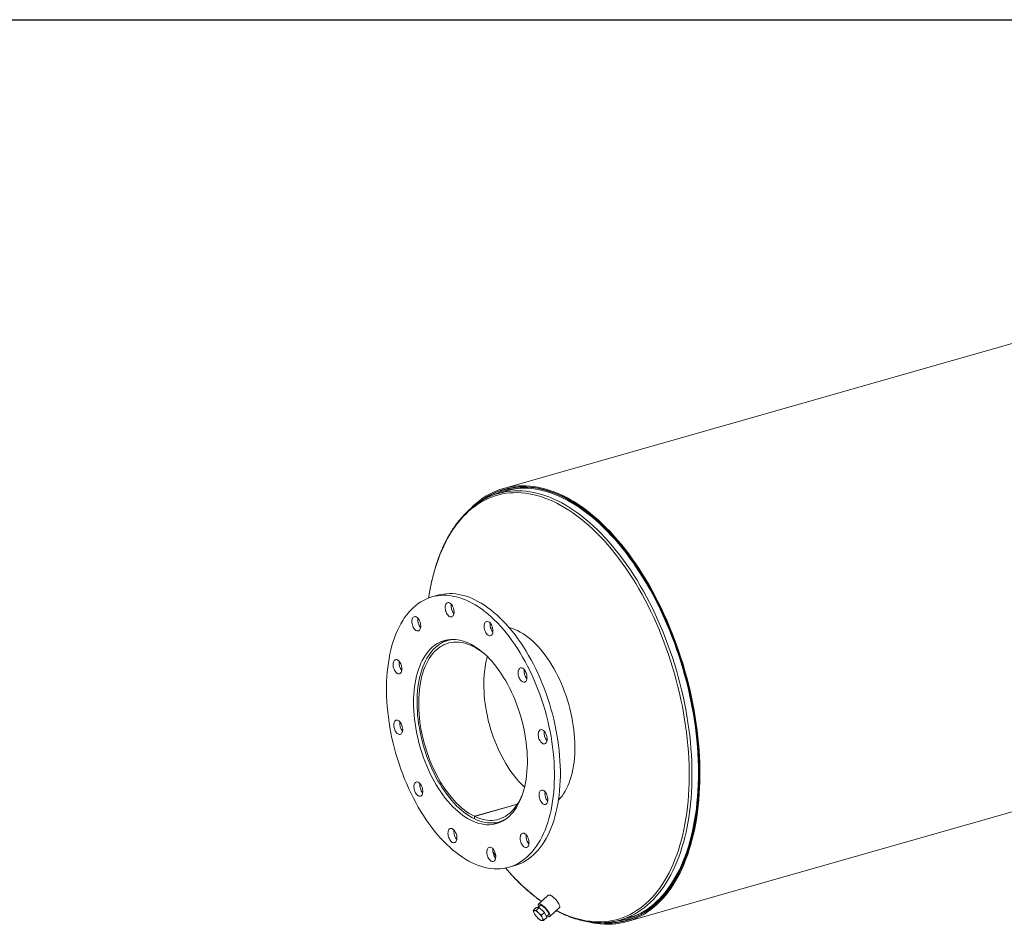
# Model space of a CAD drawing. Units: inches. Extents: x 12 to 252, y 12 to 189.
# Drawn here: x 119 to 185, y 128 to 189 of the extents above; entities that cross this region are included whole.
import ezdxf

# ---------------------------------------------------------------- set-up
doc = ezdxf.new("R2010")
doc.units = ezdxf.units.IN
doc.header["$LTSCALE"] = 24
doc.header["$MEASUREMENT"] = 0
doc.layers.add('FORMAT', color=7, linetype='Continuous')

msp = doc.modelspace()

# ---------------------------------------------------------------- linework, layer by layer
at = {"color": 7, "linetype": 'Continuous', "lineweight": 15}
for p, q in [((228.4842, 179.2398), (151.5379, 157.3085)), ((152.0019, 157.2006), (151.2004, 156.9722)), ((151.9673, 157.3334), (151.5636, 157.2183)), ((147.0973, 150.0836), (146.6965, 149.9694)), ((159.8876, 128.0133), (236.834, 149.9446)), ((150.793, 147.8875), (150.6628, 147.8504)), ((148.0287, 147.0997), (147.7535, 147.0212)), ((152.4822, 135.9656), (149.564, 135.1338)), ((152.4774, 135.958), (149.5721, 135.1299)), ((149.5659, 134.9666), (149.564, 135.1338)), ((149.5741, 134.9689), (149.5659, 134.9666)), ((149.5721, 135.1299), (149.5742, 134.9625)), ((151.2483, 134.7595), (151.5235, 134.838)), ((153.2192, 133.2947), (153.2533, 133.2524)), ((151.9045, 131.6971), (152.3053, 131.8114)), ((154.5661, 129.795), (153.9065, 129.1988)), ((153.5478, 128.7766), (153.7503, 128.9596)), ((153.9572, 128.9606), (153.7503, 128.9596)), ((153.7547, 128.7775), (153.9572, 128.9606)), ((154.0309, 129.1191), (153.8551, 128.9601)), ((154.3148, 128.6234), (153.9572, 128.9606)), ((154.1123, 128.4403), (154.3148, 128.6234)), ((154.4654, 128.2853), (154.3148, 128.6234)), ((154.661, 128.3642), (155.3205, 128.9604)), ((153.6693, 128.4785), (153.6776, 128.4664)), ((154.2629, 128.1023), (154.4654, 128.2853)), ((154.4355, 128.3525), (154.5942, 128.496)), ((159.4235, 128.1212), (160.2251, 128.3496)), ((159.8619, 128.1034), (160.2656, 128.2185))]:
    msp.add_line(p, q, dxfattribs=at)
at = {"color": 8, "linetype": 'Continuous', "lineweight": 15}
msp.add_line((150.8185, 132.7322), (151.0062, 132.4778), dxfattribs=at)
at = {"color": 7, "linetype": 'Continuous', "lineweight": 15, "flags": 128}
for points in [[(157.2287, 128.0053), (157.2929, 127.9896), (157.5631, 127.9313), (157.8316, 127.8865), (158.0981, 127.8551), (158.3625, 127.8373), (158.6245, 127.8329), (158.8838, 127.8421), (159.1402, 127.8649), (159.3935, 127.9011), (159.6434, 127.9508), (159.8897, 128.0139), (160.1322, 128.0904), (160.3707, 128.1801), (160.605, 128.2831), (160.8348, 128.3992), (161.0599, 128.5283), (161.2801, 128.6703), (161.4953, 128.8251), (161.7051, 128.9925), (161.9095, 129.1724), (162.1083, 129.3645), (162.3012, 129.5688), (162.4881, 129.7851), (162.6688, 130.0131), (162.8432, 130.2526), (163.0111, 130.5035), (163.1723, 130.7654), (163.3267, 131.0382), (163.4742, 131.3216), (163.6146, 131.6154), (163.7477, 131.9192), (163.8736, 132.2329), (163.992, 132.556), (164.1028, 132.8884), (164.206, 133.2297), (164.3014, 133.5795), (164.389, 133.9377), (164.4687, 134.3038), (164.5404, 134.6776), (164.604, 135.0586), (164.6596, 135.4466), (164.7069, 135.8412), (164.7461, 136.242), (164.777, 136.6486), (164.7996, 137.0607), (164.814, 137.478), (164.82, 137.8999), (164.8178, 138.3262), (164.8072, 138.7565), (164.7884, 139.1903), (164.7612, 139.6273), (164.7258, 140.0671), (164.6822, 140.5092), (164.6304, 140.9533), (164.5704, 141.3989), (164.5024, 141.8457), (164.4264, 142.2933), (164.3424, 142.7411), (164.2505, 143.1889), (164.1508, 143.6363), (164.0435, 144.0827), (163.9285, 144.5278), (163.8061, 144.9713), (163.6762, 145.4126), (163.5391, 145.8514), (163.3949, 146.2873), (163.2436, 146.7199), (163.0855, 147.1488), (162.9206, 147.5736), (162.7492, 147.9939), (162.5714, 148.4093), (162.3873, 148.8195), (162.1971, 149.2241), (162.0009, 149.6227), (161.7991, 150.0149), (161.5917, 150.4005), (161.3789, 150.7789), (161.161, 151.15), (160.9381, 151.5133), (160.7104, 151.8686), (160.4782, 152.2154), (160.2416, 152.5535), (160.0009, 152.8826), (159.7562, 153.2024), (159.5079, 153.5126), (159.2561, 153.8128), (159.0011, 154.1029), (158.7431, 154.3825), (158.4823, 154.6515), (158.219, 154.9095), (157.9534, 155.1563), (157.6858, 155.3917), (157.4164, 155.6155), (157.1454, 155.8275), (156.8731, 156.0275), (156.5997, 156.2153), (156.3256, 156.3907), (156.0508, 156.5536), (155.7758, 156.7038), (155.5007, 156.8412), (155.2258, 156.9657), (154.9514, 157.0771), (154.6776, 157.1753), (154.4048, 157.2603), (154.1332, 157.332), (153.863, 157.3903), (153.5945, 157.4352), (153.3279, 157.4666), (153.0636, 157.4845), (152.8016, 157.4888), (152.5423, 157.4797), (152.2859, 157.457), (152.0326, 157.4208), (151.7826, 157.3711), (151.5363, 157.308), (151.2937, 157.2316), (151.0552, 157.1419), (150.821, 157.0389), (150.5912, 156.9228), (150.3661, 156.7937), (150.1458, 156.6518), (149.9307, 156.497), (149.7208, 156.3297), (149.5164, 156.1498), (149.3176, 155.9577), (149.227, 155.864)], [(157.9977, 127.9367), (158.0864, 127.9277), (158.3495, 127.91), (158.6102, 127.9057), (158.8682, 127.9148), (159.1234, 127.9374), (159.3754, 127.9735), (159.6241, 128.0229), (159.8692, 128.0857), (160.1106, 128.1618), (160.3479, 128.2511), (160.581, 128.3536), (160.8096, 128.4692), (161.0337, 128.5976), (161.2528, 128.7389), (161.4669, 128.893), (161.6757, 129.0595), (161.8792, 129.2385), (162.0769, 129.4297), (162.2689, 129.633), (162.4549, 129.8482), (162.6347, 130.0751), (162.8083, 130.3135), (162.9753, 130.5631), (163.1357, 130.8238), (163.2894, 131.0952), (163.4361, 131.3773), (163.5758, 131.6696), (163.7083, 131.9719), (163.8335, 132.284), (163.9514, 132.6056), (164.0616, 132.9363), (164.1643, 133.2759), (164.2593, 133.6241), (164.3465, 133.9805), (164.4258, 134.3448), (164.4971, 134.7168), (164.5604, 135.0959), (164.6157, 135.482), (164.6628, 135.8746), (164.7018, 136.2734), (164.7325, 136.6781), (164.7551, 137.0882), (164.7694, 137.5034), (164.7754, 137.9233), (164.7731, 138.3475), (164.7626, 138.7756), (164.7438, 139.2073), (164.7168, 139.6422), (164.6816, 140.0798), (164.6382, 140.5197), (164.5866, 140.9616), (164.527, 141.4051), (164.4593, 141.8497), (164.3836, 142.2951), (164.3, 142.7407), (164.2086, 143.1863), (164.1095, 143.6315), (164.0026, 144.0757), (163.8882, 144.5187), (163.7664, 144.9599), (163.6372, 145.3991), (163.5007, 145.8357), (163.3572, 146.2695), (163.2067, 146.7), (163.0493, 147.1268), (162.8853, 147.5495), (162.7147, 147.9677), (162.5377, 148.3811), (162.3545, 148.7893), (162.1653, 149.1919), (161.9701, 149.5886), (161.7692, 149.9789), (161.5629, 150.3625), (161.3511, 150.7391), (161.1343, 151.1084), (160.9125, 151.4699), (160.6859, 151.8234), (160.4548, 152.1686), (160.2194, 152.505), (159.9798, 152.8325), (159.7364, 153.1507), (159.4893, 153.4593), (159.2388, 153.7581), (158.985, 154.0468), (158.7283, 154.325), (158.4688, 154.5927), (158.2067, 154.8494), (157.9425, 155.095), (157.6761, 155.3293), (157.408, 155.552), (157.1384, 155.7629), (156.8674, 155.9619), (156.5954, 156.1488), (156.3226, 156.3234), (156.0492, 156.4855), (155.7755, 156.6349), (155.5018, 156.7717), (155.2282, 156.8955), (154.9551, 157.0064), (154.6827, 157.1041), (154.4112, 157.1887), (154.1409, 157.2601), (153.8721, 157.3181), (153.6049, 157.3628), (153.3396, 157.394), (153.0765, 157.4118), (152.8159, 157.4161), (152.5578, 157.407), (152.3027, 157.3844), (152.0506, 157.3484), (151.8019, 157.299), (151.5568, 157.2362), (151.3154, 157.1601), (151.0781, 157.0708), (150.845, 156.9684), (150.6163, 156.8529), (150.3923, 156.7244), (150.1731, 156.5831), (149.959, 156.4292), (149.8993, 156.3832)], [(158.2269, 127.9349), (158.3107, 127.9301), (158.5714, 127.924), (158.8295, 127.9313), (159.0847, 127.9521), (159.3369, 127.9863), (159.5858, 128.0338), (159.8311, 128.0948), (160.0726, 128.169), (160.3102, 128.2564), (160.5436, 128.357), (160.7726, 128.4706), (160.9969, 128.5972), (161.2165, 128.7366), (161.431, 128.8887), (161.6403, 129.0534), (161.8442, 129.2305), (162.0425, 129.4198), (162.235, 129.6212), (162.4216, 129.8345), (162.6021, 130.0596), (162.7762, 130.2961), (162.944, 130.5439), (163.1051, 130.8028), (163.2595, 131.0724), (163.407, 131.3527), (163.5474, 131.6433), (163.6808, 131.9439), (163.8068, 132.2543), (163.9255, 132.5742), (164.0367, 132.9033), (164.1403, 133.2413), (164.2362, 133.5879), (164.3243, 133.9427), (164.4045, 134.3056), (164.4769, 134.676), (164.5412, 135.0537), (164.5975, 135.4384), (164.6457, 135.8297), (164.6857, 136.2272), (164.7175, 136.6306), (164.7411, 137.0394), (164.7565, 137.4534), (164.7637, 137.8722), (164.7625, 138.2953), (164.7531, 138.7224), (164.7355, 139.1531), (164.7096, 139.587), (164.6756, 140.0237), (164.6333, 140.4628), (164.5829, 140.9039), (164.5244, 141.3466), (164.4579, 141.7905), (164.3834, 142.2353), (164.301, 142.6804), (164.2108, 143.1254), (164.1128, 143.5701), (164.0071, 144.0139), (163.8939, 144.4565), (163.7732, 144.8975), (163.6451, 145.3364), (163.5098, 145.7728), (163.3674, 146.2065), (163.218, 146.6369), (163.0618, 147.0637), (162.8989, 147.4864), (162.7294, 147.9048), (162.5535, 148.3183), (162.3713, 148.7267), (162.1831, 149.1296), (161.989, 149.5266), (161.7891, 149.9173), (161.5837, 150.3013), (161.373, 150.6785), (161.1571, 151.0483), (160.9362, 151.4104), (160.7106, 151.7646), (160.4804, 152.1104), (160.2458, 152.4477), (160.0071, 152.776), (159.7645, 153.095), (159.5182, 153.4046), (159.2684, 153.7043), (159.0154, 153.994), (158.7594, 154.2734), (158.5005, 154.5421), (158.2392, 154.8), (157.9755, 155.0468), (157.7098, 155.2823), (157.4422, 155.5064), (157.1731, 155.7186), (156.9027, 155.919), (156.6311, 156.1073), (156.3587, 156.2833), (156.0858, 156.4469), (155.8124, 156.5979), (155.539, 156.7362), (155.2658, 156.8616), (154.993, 156.9741), (154.7208, 157.0735), (154.4495, 157.1598), (154.1794, 157.2329), (153.9106, 157.2926), (153.6436, 157.339), (153.3784, 157.372), (153.1153, 157.3916), (152.8546, 157.3978), (152.5965, 157.3905), (152.3413, 157.3697), (152.0891, 157.3356), (151.8403, 157.288), (151.5949, 157.2272), (151.3534, 157.153), (151.1158, 157.0656), (150.8824, 156.965), (150.6534, 156.8514), (150.429, 156.7249), (150.2095, 156.5855), (150.0349, 156.463)], [(159, 128.0178), (159.146, 128.0338), (159.3971, 128.0721), (159.6449, 128.1239), (159.889, 128.1891), (160.1292, 128.2676), (160.3654, 128.3594), (160.5973, 128.4644), (160.8247, 128.5824), (161.0474, 128.7134), (161.2652, 128.8572), (161.4779, 129.0138), (161.6852, 129.1829), (161.8871, 129.3645), (162.0832, 129.5583), (162.2735, 129.7642), (162.4578, 129.9819), (162.6358, 130.2114), (162.8075, 130.4523), (162.9726, 130.7044), (163.131, 130.9676), (163.2826, 131.2415), (163.4272, 131.526), (163.5648, 131.8207), (163.6951, 132.1254), (163.818, 132.4398), (163.9335, 132.7636), (164.0414, 133.0966), (164.1416, 133.4383), (164.234, 133.7886), (164.3186, 134.147), (164.3953, 134.5133), (164.464, 134.887), (164.5246, 135.268), (164.5771, 135.6557), (164.6214, 136.0499), (164.6576, 136.4502), (164.6855, 136.8562), (164.7051, 137.2676), (164.7164, 137.6839), (164.7195, 138.1048), (164.7142, 138.5299), (164.7007, 138.9588), (164.6788, 139.3911), (164.6487, 139.8265), (164.6104, 140.2644), (164.5639, 140.7046), (164.5092, 141.1465), (164.4465, 141.5899), (164.3756, 142.0342), (164.2968, 142.4791), (164.2101, 142.9242), (164.1156, 143.369), (164.0133, 143.8132), (163.9034, 144.2563), (163.7859, 144.698), (163.661, 145.1378), (163.5288, 145.5753), (163.3894, 146.0101), (163.2429, 146.4418), (163.0894, 146.8701), (162.9292, 147.2944), (162.7623, 147.7145), (162.5889, 148.13), (162.4092, 148.5404), (162.2233, 148.9454), (162.0315, 149.3446), (161.8338, 149.7376), (161.6304, 150.1241), (161.4216, 150.5038), (161.2076, 150.8762), (160.9885, 151.241), (160.7645, 151.598), (160.5359, 151.9467), (160.3028, 152.2869), (160.0655, 152.6182), (159.8242, 152.9403), (159.5791, 153.2529), (159.3305, 153.5558), (159.0785, 153.8487), (158.8234, 154.1312), (158.5654, 154.4032), (158.3049, 154.6644), (158.0419, 154.9145), (157.7768, 155.1533), (157.5098, 155.3806), (157.2411, 155.5962), (156.971, 155.7999), (156.6998, 155.9915), (156.4276, 156.1707), (156.1548, 156.3376), (155.8816, 156.4918), (155.6082, 156.6333), (155.335, 156.762), (155.062, 156.8776), (154.7897, 156.9802), (154.5182, 157.0695), (154.2479, 157.1456), (153.9788, 157.2083), (153.7114, 157.2577), (153.4458, 157.2936), (153.1823, 157.316), (152.9212, 157.3249), (152.6626, 157.3203), (152.4068, 157.3022), (152.154, 157.2706), (151.9046, 157.2255), (151.6586, 157.1671), (151.4164, 157.0952), (151.1781, 157.0101), (150.9441, 156.9118), (150.775, 156.8312)], [(154.9801, 138.0935), (154.9718, 138.4338), (154.9551, 138.7777), (154.9301, 139.1246), (154.8969, 139.474), (154.8554, 139.8254), (154.8058, 140.1783), (154.7482, 140.5321), (154.6825, 140.8864), (154.6089, 141.2406), (154.5275, 141.5943), (154.4385, 141.9467), (154.3419, 142.2976), (154.238, 142.6463), (154.1267, 142.9924), (154.0084, 143.3352), (153.8832, 143.6745), (153.7513, 144.0095), (153.6128, 144.3399), (153.468, 144.6651), (153.3171, 144.9847), (153.1603, 145.2982), (152.9978, 145.6052), (152.8299, 145.9051), (152.6568, 146.1977), (152.4788, 146.4823), (152.2961, 146.7587), (152.109, 147.0263), (151.9179, 147.2849), (151.7228, 147.534), (151.5242, 147.7732), (151.3224, 148.0023), (151.1176, 148.2209), (150.9101, 148.4286), (150.7002, 148.6251), (150.4883, 148.8103), (150.2747, 148.9837), (150.0596, 149.1452), (149.8434, 149.2944), (149.6264, 149.4313), (149.409, 149.5555), (149.1913, 149.6669), (148.9739, 149.7654), (148.7569, 149.8507), (148.5407, 149.9228), (148.3256, 149.9816), (148.112, 150.027), (147.9001, 150.0588), (147.6903, 150.0771), (147.4828, 150.0819), (147.278, 150.0731), (147.0761, 150.0507), (146.8776, 150.0148), (146.6825, 149.9654), (146.4914, 149.9026), (146.3043, 149.8265), (146.1216, 149.7372), (145.9436, 149.6348), (145.7706, 149.5196), (145.6027, 149.3915), (145.4402, 149.2509), (145.2834, 149.098), (145.1326, 148.9329), (144.9878, 148.7559), (144.8493, 148.5673), (144.7174, 148.3674), (144.5922, 148.1564), (144.4739, 147.9347), (144.3627, 147.7025), (144.2588, 147.4602), (144.1622, 147.2083), (144.0732, 146.9469), (143.9919, 146.6766), (143.9183, 146.3977), (143.8527, 146.1107), (143.795, 145.8159), (143.7455, 145.5138), (143.7041, 145.2048), (143.6708, 144.8894), (143.6459, 144.5681), (143.6293, 144.2413), (143.6209, 143.9094), (143.621, 143.5731), (143.6293, 143.2327), (143.646, 142.8888), (143.6709, 142.5419), (143.7042, 142.1925), (143.7456, 141.8411), (143.7952, 141.4882), (143.8529, 141.1344), (143.9186, 140.7801), (143.9922, 140.4259), (144.0735, 140.0723), (144.1626, 139.7198), (144.2591, 139.3689), (144.3631, 139.0202), (144.4743, 138.6742), (144.5926, 138.3313), (144.7179, 137.9921), (144.8498, 137.657), (144.9883, 137.3267), (145.1331, 137.0014), (145.284, 136.6818), (145.4408, 136.3683), (145.6033, 136.0614), (145.7712, 135.7614), (145.9443, 135.4689), (146.1223, 135.1842), (146.305, 134.9079), (146.492, 134.6402), (146.6832, 134.3817), (146.8783, 134.1326), (147.0768, 133.8933), (147.2787, 133.6642), (147.4835, 133.4457), (147.691, 133.238), (147.9008, 133.0414), (148.1128, 132.8563), (148.3264, 132.6828), (148.5415, 132.5214), (148.7577, 132.3721), (148.9746, 132.2353), (149.1921, 132.1111), (149.4097, 131.9996), (149.6272, 131.9012), (149.8442, 131.8158), (150.0604, 131.7437), (150.2754, 131.6849), (150.4891, 131.6396), (150.701, 131.6077), (150.9108, 131.5894), (151.1183, 131.5847), (151.3231, 131.5935), (151.5249, 131.6159), (151.7235, 131.6518), (151.9185, 131.7012), (152.1097, 131.7639), (152.2968, 131.84), (152.4794, 131.9293), (152.6574, 132.0317), (152.8305, 132.147), (152.9984, 132.275), (153.1608, 132.4156), (153.3176, 132.5686), (153.4685, 132.7336), (153.6133, 132.9106), (153.7518, 133.0992), (153.8837, 133.2991), (154.0089, 133.5101), (154.1271, 133.7319), (154.2383, 133.9641), (154.3423, 134.2063), (154.4388, 134.4583), (154.5278, 134.7196), (154.6092, 134.9899), (154.6827, 135.2688), (154.7484, 135.5559), (154.806, 135.8506), (154.8556, 136.1527), (154.897, 136.4617), (154.9302, 136.7771), (154.9552, 137.0985), (154.9718, 137.4253), (154.9801, 137.7571), (154.9801, 138.0935)], [(155.3809, 138.2077), (155.3725, 138.548), (155.3559, 138.8919), (155.3309, 139.2388), (155.2977, 139.5882), (155.2562, 139.9396), (155.2066, 140.2925), (155.1489, 140.6464), (155.0832, 141.0007), (155.0097, 141.3549), (154.9283, 141.7085), (154.8393, 142.061), (154.7427, 142.4118), (154.6387, 142.7605), (154.5275, 143.1066), (154.4092, 143.4495), (154.284, 143.7887), (154.152, 144.1237), (154.0136, 144.4541), (153.8688, 144.7793), (153.7178, 145.0989), (153.561, 145.4125), (153.3985, 145.7194), (153.2306, 146.0194), (153.0576, 146.3119), (152.8796, 146.5965), (152.6969, 146.8729), (152.5098, 147.1405), (152.3186, 147.3991), (152.1236, 147.6482), (151.925, 147.8875), (151.7231, 148.1165), (151.5183, 148.3351), (151.3108, 148.5428), (151.101, 148.7394), (150.8891, 148.9245), (150.6754, 149.0979), (150.4604, 149.2594), (150.2442, 149.4086), (150.0272, 149.5455), (149.8097, 149.6697), (149.5921, 149.7811), (149.3746, 149.8796), (149.1577, 149.965), (148.9415, 150.0371), (148.7264, 150.0958), (148.5128, 150.1412), (148.3009, 150.1731), (148.091, 150.1914), (147.8835, 150.1961), (147.6787, 150.1873), (147.4769, 150.1649), (147.2783, 150.129), (147.0973, 150.0836)], [(148.1469, 149.2098), (148.1171, 149.2885), (148.0808, 149.3618), (148.0391, 149.4277), (147.9931, 149.4842), (147.9441, 149.5297), (147.8936, 149.5629), (147.8431, 149.5828), (147.7939, 149.589), (147.7475, 149.5811), (147.7052, 149.5594), (147.6683, 149.5246), (147.6378, 149.4777), (147.6145, 149.4199), (147.5992, 149.353), (147.5923, 149.2789), (147.594, 149.1997), (147.6043, 149.1177), (147.6227, 149.0353), (147.6489, 148.9548), (147.6821, 148.8785), (147.7212, 148.8086), (147.7653, 148.7472), (147.813, 148.6961), (147.8629, 148.6566), (147.9136, 148.6299), (147.9636, 148.6168), (148.0116, 148.6177), (148.0561, 148.6325), (148.0958, 148.6608), (148.1297, 148.7018), (148.1566, 148.7544), (148.176, 148.8169), (148.1871, 148.8877), (148.1897, 148.9646), (148.1837, 149.0455), (148.1693, 149.128), (148.1469, 149.2098)], [(145.7826, 148.486), (145.7363, 148.5417), (145.6872, 148.5862), (145.6366, 148.6183), (145.5861, 148.6372), (145.5371, 148.6421), (145.491, 148.6331), (145.4491, 148.6103), (145.4127, 148.5745), (145.3827, 148.5266), (145.3601, 148.468), (145.3455, 148.4004), (145.3393, 148.3258), (145.3418, 148.2463), (145.3527, 148.1641), (145.3718, 148.0818), (145.3986, 148.0015), (145.4323, 147.9257), (145.472, 147.8565), (145.5164, 147.7959), (145.5643, 147.7456), (145.6143, 147.7071), (145.665, 147.6815), (145.7149, 147.6696), (145.7627, 147.6716), (145.8068, 147.6876), (145.8461, 147.717), (145.8794, 147.7591), (145.9058, 147.8125), (145.9244, 147.8758), (145.9349, 147.9472), (145.9368, 148.0245), (145.9301, 148.1056), (145.915, 148.1882), (145.8919, 148.2698), (145.8616, 148.3481), (145.8248, 148.4209), (145.7826, 148.486)], [(150.8203, 147.6891), (150.8151, 147.7697), (150.8013, 147.8522), (150.7796, 147.9341), (150.7504, 148.0132), (150.7146, 148.087), (150.6732, 148.1536), (150.6275, 148.2109), (150.5788, 148.2574), (150.5284, 148.2917), (150.4777, 148.3127), (150.4284, 148.32), (150.3817, 148.3133), (150.339, 148.2928), (150.3016, 148.2591), (150.2705, 148.2131), (150.2467, 148.1562), (150.2307, 148.09), (150.2231, 148.0164), (150.224, 147.9375), (150.2336, 147.8557), (150.2514, 147.7732), (150.277, 147.6924), (150.3096, 147.6157), (150.3483, 147.5452), (150.392, 147.483), (150.4394, 147.4309), (150.4891, 147.3904), (150.5398, 147.3626), (150.59, 147.3484), (150.6382, 147.3481), (150.683, 147.3618), (150.7232, 147.389), (150.7576, 147.429), (150.7852, 147.4806), (150.8052, 147.5424), (150.817, 147.6126), (150.8203, 147.6891)], [(152.4794, 147.688), (152.6568, 147.5961), (152.834, 147.4915), (153.0105, 147.3745), (153.1861, 147.2453), (153.3603, 147.1043), (153.5328, 146.9516), (153.7031, 146.7878), (153.871, 146.613), (154.0359, 146.4277), (154.1977, 146.2324), (154.3559, 146.0273), (154.5102, 145.813), (154.6603, 145.5899), (154.8058, 145.3586), (154.9464, 145.1194), (155.0818, 144.8729), (155.2118, 144.6198), (155.336, 144.3604), (155.4542, 144.0954), (155.5661, 143.8253), (155.6714, 143.5508), (155.77, 143.2724), (155.8617, 142.9907), (155.9461, 142.7063), (156.0233, 142.4199), (156.0929, 142.1321), (156.1548, 141.8434), (156.2089, 141.5546), (156.2552, 141.2662), (156.2934, 140.9789), (156.3235, 140.6933), (156.3454, 140.41), (156.3591, 140.1296), (156.3646, 139.8528), (156.3618, 139.5801), (156.3508, 139.3121), (156.3315, 139.0494), (156.3041, 138.7926), (156.2685, 138.5422), (156.2249, 138.2988), (156.1733, 138.0628), (156.1139, 137.8349), (156.0468, 137.6155), (155.9721, 137.4051), (155.89, 137.204), (155.8007, 137.0129), (155.7043, 136.832), (155.6011, 136.6619), (155.4914, 136.5027), (155.3752, 136.355), (155.2529, 136.2189), (155.2484, 136.2141)], [(153.1492, 138.9767), (153.1416, 139.2572), (153.1257, 139.5411), (153.1014, 139.8278), (153.069, 140.1167), (153.0284, 140.4072), (152.9797, 140.6986), (152.9231, 140.9902), (152.8586, 141.2816), (152.7864, 141.5719), (152.7066, 141.8607), (152.6195, 142.1472), (152.5252, 142.4309), (152.4239, 142.7111), (152.3158, 142.9873), (152.2012, 143.2587), (152.0803, 143.525), (151.9534, 143.7854), (151.8208, 144.0394), (151.6827, 144.2865), (151.5394, 144.5261), (151.3913, 144.7577), (151.2387, 144.9808), (151.0819, 145.1949), (150.9212, 145.3995), (150.757, 145.5943), (150.5896, 145.7788), (150.4195, 145.9525), (150.2469, 146.1152), (150.0723, 146.2664), (149.896, 146.4059), (149.7184, 146.5333), (149.5399, 146.6483), (149.3609, 146.7508), (149.1818, 146.8404), (149.0029, 146.9171), (148.8246, 146.9805), (148.6474, 147.0306), (148.4717, 147.0674), (148.2977, 147.0906), (148.1258, 147.1002), (147.9566, 147.0963), (147.7902, 147.0788), (147.6271, 147.0478), (147.4676, 147.0034), (147.3121, 146.9456), (147.1609, 146.8745), (147.0144, 146.7903), (146.8728, 146.6933), (146.7364, 146.5836), (146.6056, 146.4614), (146.4806, 146.327), (146.3618, 146.1807), (146.2493, 146.0228), (146.1434, 145.8537), (146.0444, 145.6738), (145.9524, 145.4833), (145.8676, 145.2828), (145.7903, 145.0726), (145.7206, 144.8533), (145.6587, 144.6252), (145.6046, 144.3889), (145.5585, 144.145), (145.5206, 143.8938), (145.4908, 143.6361), (145.4693, 143.3722), (145.4561, 143.1029), (145.4512, 142.8286), (145.4546, 142.5501), (145.4664, 142.2678), (145.4865, 141.9824), (145.5148, 141.6945), (145.5514, 141.4047), (145.596, 141.1137), (145.6487, 140.8221), (145.7093, 140.5306), (145.7776, 140.2397), (145.8536, 139.95), (145.9371, 139.6623), (146.0279, 139.3771), (146.1257, 139.0951), (146.2304, 138.8168), (146.3418, 138.5429), (146.4595, 138.274), (146.5834, 138.0106), (146.7132, 137.7533), (146.8487, 137.5027), (146.9894, 137.2593), (147.1351, 137.0236), (147.2855, 136.7962), (147.4403, 136.5776), (147.5991, 136.3681), (147.7616, 136.1684), (147.9274, 135.9787), (148.0962, 135.7995), (148.2676, 135.6313), (148.4413, 135.4743), (148.6168, 135.3289), (148.7938, 135.1954), (148.9718, 135.0742), (149.1506, 134.9654), (149.3297, 134.8693), (149.5088, 134.7862), (149.6874, 134.7161), (149.8652, 134.6593), (150.0417, 134.6159), (150.2167, 134.5859), (150.3896, 134.5694), (150.5602, 134.5666), (150.7281, 134.5773), (150.8929, 134.6015), (151.0542, 134.6393), (151.2117, 134.6904), (151.3651, 134.7549), (151.514, 134.8325), (151.6582, 134.9231), (151.7972, 135.0265), (151.9308, 135.1425), (152.0587, 135.2709), (152.1806, 135.4112), (152.2964, 135.5633), (152.4056, 135.7269), (152.5081, 135.9015), (152.6036, 136.0867), (152.692, 136.2823), (152.773, 136.4877), (152.8466, 136.7025), (152.9124, 136.9263), (152.9704, 137.1585), (153.0205, 137.3987), (153.0625, 137.6463), (153.0964, 137.9008), (153.122, 138.1617), (153.1394, 138.4283), (153.1485, 138.7002), (153.1492, 138.9767)], [(148.2341, 147.0957), (148.1328, 147.0899), (147.9688, 147.0696), (147.8081, 147.0359), (147.6511, 146.989), (147.4981, 146.9288), (147.3494, 146.8555), (147.2054, 146.7694), (147.0663, 146.6705), (146.9325, 146.5591), (146.8043, 146.4355), (146.6819, 146.2998), (146.5656, 146.1525), (146.4557, 145.9937), (146.3523, 145.8239), (146.2558, 145.6434), (146.1663, 145.4527), (146.084, 145.252), (146.0091, 145.042), (145.9417, 144.8229), (145.8821, 144.5953), (145.8303, 144.3597), (145.7864, 144.1166), (145.7506, 143.8666), (145.7229, 143.61), (145.7034, 143.3476), (145.692, 143.0799), (145.689, 142.8074), (145.6942, 142.5308), (145.7076, 142.2507), (145.7292, 141.9675), (145.759, 141.6821), (145.7969, 141.3949), (145.8428, 141.1067), (145.8966, 140.818), (145.9583, 140.5294), (146.0275, 140.2417), (146.1044, 139.9553), (146.1885, 139.6709), (146.2798, 139.3892), (146.3782, 139.1108), (146.4832, 138.8362), (146.5948, 138.566), (146.7127, 138.3009), (146.8366, 138.0413), (146.9663, 137.788), (147.1014, 137.5413), (147.2418, 137.3019), (147.3871, 137.0703), (147.5369, 136.8469), (147.691, 136.6323), (147.849, 136.4269), (148.0105, 136.2312), (148.1753, 136.0455), (148.343, 135.8704), (148.5131, 135.7061), (148.6855, 135.553), (148.8595, 135.4114), (149.035, 135.2818), (149.2114, 135.1642), (149.3885, 135.0591), (149.5659, 134.9666)], [(149.564, 135.1338), (149.3891, 135.2252), (149.2145, 135.3292), (149.0404, 135.4456), (148.8674, 135.5741), (148.6958, 135.7145), (148.526, 135.8664), (148.3584, 136.0295), (148.1933, 136.2035), (148.0312, 136.3879), (147.8723, 136.5824), (147.717, 136.7864), (147.5658, 136.9997), (147.4188, 137.2215), (147.2765, 137.4516), (147.1391, 137.6894), (147.007, 137.9342), (146.8805, 138.1857), (146.7598, 138.4432), (146.6452, 138.7062), (146.537, 138.974), (146.4354, 139.2461), (146.3407, 139.5219), (146.253, 139.8007), (146.1725, 140.0819), (146.0994, 140.365), (146.034, 140.6492), (145.9762, 140.934), (145.9264, 141.2186), (145.8845, 141.5026), (145.8506, 141.7851), (145.8249, 142.0657), (145.8074, 142.3436), (145.7981, 142.6184), (145.7971, 142.8892), (145.8044, 143.1556), (145.8199, 143.417), (145.8436, 143.6727), (145.8754, 143.9222), (145.9154, 144.1649), (145.9633, 144.4004), (146.0191, 144.628), (146.0827, 144.8473), (146.1539, 145.0578), (146.2326, 145.2589), (146.3185, 145.4504), (146.4116, 145.6316), (146.5115, 145.8023), (146.6181, 145.9621), (146.7312, 146.1105), (146.8504, 146.2473), (146.9755, 146.3721), (147.1063, 146.4847), (147.2424, 146.5849), (147.3835, 146.6723), (147.5294, 146.7469), (147.6796, 146.8084), (147.8339, 146.8567), (147.9919, 146.8917), (148.1533, 146.9133), (148.3177, 146.9215), (148.4848, 146.9162), (148.6541, 146.8975), (148.8253, 146.8654), (148.9979, 146.82), (149.1718, 146.7614), (149.3463, 146.6896), (149.5212, 146.605), (149.6961, 146.5076), (149.8705, 146.3976), (150.0441, 146.2754), (150.2165, 146.1412), (150.2344, 146.1265)], [(152.9572, 137.1018), (152.9344, 137.1229), (152.7668, 137.286), (152.6017, 137.46), (152.4395, 137.6444), (152.2807, 137.8389), (152.1254, 138.0429), (151.9741, 138.2561), (151.8272, 138.478), (151.6849, 138.7081), (151.5475, 138.9458), (151.4154, 139.1907), (151.2889, 139.4422), (151.1682, 139.6997), (151.0536, 139.9626), (150.9454, 140.2305), (150.8438, 140.5026), (150.7491, 140.7783), (150.6613, 141.0572), (150.5809, 141.3384), (150.5078, 141.6215), (150.4424, 141.9057), (150.3846, 142.1904), (150.3348, 142.4751), (150.2928, 142.759), (150.259, 143.0416), (150.2333, 143.3222), (150.2158, 143.6001), (150.2065, 143.8748), (150.2055, 144.1457), (150.2128, 144.4121), (150.2283, 144.6734), (150.252, 144.9292), (150.2838, 145.1787), (150.3237, 145.4214), (150.3717, 145.6569), (150.4275, 145.8845), (150.4404, 145.9319)], [(144.3609, 145.7117), (144.3105, 145.7294), (144.2617, 145.7332), (144.2159, 145.723), (144.1744, 145.6991), (144.1385, 145.6622), (144.1091, 145.6134), (144.0872, 145.554), (144.0732, 145.4857), (144.0678, 145.4106), (144.0709, 145.3308), (144.0825, 145.2485), (144.1023, 145.1663), (144.1298, 145.0863), (144.164, 145.0109), (144.204, 144.9424), (144.2488, 144.8825), (144.2969, 144.8332), (144.347, 144.7958), (144.3977, 144.7713), (144.4476, 144.7605), (144.495, 144.7638), (144.5388, 144.7809), (144.5777, 144.8114), (144.6104, 144.8544), (144.6362, 144.9087), (144.6542, 144.9728), (144.6639, 145.0447), (144.6651, 145.1225), (144.6577, 145.2038), (144.6419, 145.2864), (144.6182, 145.3678), (144.5873, 145.4457), (144.55, 145.5179), (144.5074, 145.5824), (144.4608, 145.6371), (144.4115, 145.6807), (144.3609, 145.7117)], [(153.0865, 144.3313), (153.1072, 144.3923), (153.1197, 144.4619), (153.1238, 144.5379), (153.1192, 144.6183), (153.1062, 144.7007), (153.085, 144.7828), (153.0564, 144.8621), (153.0212, 144.9365), (152.9802, 145.0038), (152.9348, 145.0619), (152.8863, 145.1094), (152.8359, 145.1447), (152.7853, 145.1669), (152.7358, 145.1754), (152.6888, 145.1698), (152.6458, 145.1505), (152.6079, 145.1178), (152.5762, 145.0728), (152.5517, 145.0167), (152.5351, 144.9512), (152.5267, 144.8782), (152.527, 144.7997), (152.5358, 144.718), (152.553, 144.6354), (152.5779, 144.5544), (152.61, 144.4773), (152.6482, 144.4062), (152.6915, 144.3433), (152.7387, 144.2903), (152.7883, 144.2487), (152.839, 144.2199), (152.8892, 144.2045), (152.9377, 144.203), (152.9828, 144.2155), (153.0234, 144.2416), (153.0583, 144.2806), (153.0865, 144.3313)], [(144.2628, 141.6302), (144.2218, 141.6052), (144.1863, 141.5673), (144.1576, 141.5175), (144.1363, 141.4573), (144.123, 141.3884), (144.1183, 141.3128), (144.1221, 141.2327), (144.1345, 141.1504), (144.1549, 141.0682), (144.1829, 140.9885), (144.2177, 140.9136), (144.2582, 140.8457), (144.3033, 140.7867), (144.3516, 140.7383), (144.4018, 140.7019), (144.4525, 140.6786), (144.5022, 140.669), (144.5494, 140.6734), (144.5928, 140.6916), (144.6312, 140.7232), (144.6634, 140.7672), (144.6886, 140.8224), (144.7059, 140.8872), (144.7149, 140.9597), (144.7154, 141.0378), (144.7073, 141.1194), (144.6908, 141.2019), (144.6665, 141.2831), (144.635, 141.3607), (144.5972, 141.4323), (144.5543, 141.496), (144.5074, 141.5499), (144.4579, 141.5925), (144.4073, 141.6224), (144.3569, 141.639), (144.3083, 141.6416), (144.2628, 141.6302)], [(154.3383, 140.0363), (154.3793, 140.0613), (154.4147, 140.0993), (154.4435, 140.1491), (154.4648, 140.2093), (154.478, 140.2781), (154.4828, 140.3537), (154.479, 140.4339), (154.4666, 140.5162), (154.4462, 140.5984), (154.4181, 140.6781), (154.3834, 140.7529), (154.3429, 140.8208), (154.2978, 140.8798), (154.2495, 140.9282), (154.1992, 140.9646), (154.1485, 140.9879), (154.0989, 140.9976), (154.0517, 140.9932), (154.0082, 140.9749), (153.9699, 140.9434), (153.9376, 140.8993), (153.9125, 140.8441), (153.8952, 140.7793), (153.8862, 140.7068), (153.8857, 140.6287), (153.8938, 140.5472), (153.9103, 140.4646), (153.9346, 140.3834), (153.9661, 140.3059), (154.0039, 140.2342), (154.0468, 140.1705), (154.0937, 140.1166), (154.1432, 140.0741), (154.1938, 140.0441), (154.2442, 140.0276), (154.2928, 140.0249), (154.3383, 140.0363)], [(152.3053, 131.8114), (152.3193, 131.8154), (152.5105, 131.8782), (152.6975, 131.9543), (152.8802, 132.0436), (153.0582, 132.1459), (153.2313, 132.2612), (153.3991, 132.3893), (153.5616, 132.5298), (153.7184, 132.6828), (153.8693, 132.8479), (154.0141, 133.0248), (154.1525, 133.2134), (154.2844, 133.4134), (154.4096, 133.6244), (154.5279, 133.8461), (154.6391, 134.0783), (154.7431, 134.3205), (154.8396, 134.5725), (154.9286, 134.8338), (155.0099, 135.1041), (155.0835, 135.383), (155.1491, 135.6701), (155.2068, 135.9649), (155.2564, 136.267), (155.2978, 136.576), (155.331, 136.8913), (155.3559, 137.2127), (155.3726, 137.5395), (155.3809, 137.8713), (155.3809, 138.2077)], [(145.5145, 137.3352), (145.4939, 137.2742), (145.4814, 137.2047), (145.4773, 137.1286), (145.4819, 137.0482), (145.4949, 136.9658), (145.516, 136.8838), (145.5446, 136.8044), (145.5799, 136.73), (145.6208, 136.6628), (145.6662, 136.6046), (145.7148, 136.5572), (145.7651, 136.5218), (145.8158, 136.4996), (145.8653, 136.4912), (145.9123, 136.4967), (145.9553, 136.5161), (145.9932, 136.5488), (146.0249, 136.5938), (146.0494, 136.6498), (146.066, 136.7153), (146.0743, 136.7884), (146.0741, 136.8669), (146.0652, 136.9486), (146.0481, 137.0311), (146.0232, 137.1121), (145.9911, 137.1893), (145.9529, 137.2603), (145.9095, 137.3233), (145.8624, 137.3763), (145.8128, 137.4178), (145.7621, 137.4467), (145.7118, 137.4621), (145.6634, 137.4635), (145.6182, 137.451), (145.5776, 137.4249), (145.5427, 137.3859), (145.5145, 137.3352)], [(152.8847, 136.8278), (152.8113, 136.6259), (152.7292, 136.4293), (152.6398, 136.2427), (152.5434, 136.0664), (152.4403, 135.9009), (152.3306, 135.7465), (152.2146, 135.6036), (152.0925, 135.4724), (151.9646, 135.3534), (151.8313, 135.2467), (151.6928, 135.1526), (151.5493, 135.0713), (151.4014, 135.0029), (151.2491, 134.9477), (151.093, 134.9057), (150.9333, 134.8771), (150.7705, 134.8619), (150.6048, 134.8601), (150.4366, 134.8718), (150.2663, 134.8969), (150.0944, 134.9354), (149.9211, 134.9871), (149.7469, 135.052), (149.5721, 135.1299)], [(154.2401, 135.9548), (154.2906, 135.9371), (154.3394, 135.9333), (154.3852, 135.9435), (154.4267, 135.9674), (154.4626, 136.0043), (154.492, 136.0532), (154.5139, 136.1126), (154.5278, 136.1808), (154.5333, 136.2559), (154.5302, 136.3358), (154.5185, 136.418), (154.4987, 136.5003), (154.4713, 136.5803), (154.4371, 136.6556), (154.397, 136.7242), (154.3523, 136.784), (154.3042, 136.8333), (154.254, 136.8708), (154.2033, 136.8952), (154.1535, 136.906), (154.106, 136.9028), (154.0622, 136.8857), (154.0234, 136.8552), (153.9906, 136.8121), (153.9649, 136.7578), (153.9469, 136.6938), (153.9372, 136.6218), (153.936, 136.5441), (153.9434, 136.4628), (153.9592, 136.3802), (153.9829, 136.2988), (154.0138, 136.2208), (154.0511, 136.1486), (154.0936, 136.0842), (154.1402, 136.0294), (154.1895, 135.9859), (154.2401, 135.9548)], [(149.5742, 134.9625), (149.7514, 134.8835), (149.928, 134.8174), (150.1037, 134.7644), (150.2781, 134.7247), (150.4509, 134.6984), (150.6215, 134.6854), (150.7898, 134.6859), (150.9552, 134.6998), (151.1176, 134.7271), (151.2764, 134.7678), (151.4313, 134.8217), (151.5821, 134.8887), (151.696, 134.9496)], [(147.7807, 133.9775), (147.786, 133.8968), (147.7997, 133.8144), (147.8215, 133.7324), (147.8507, 133.6534), (147.8865, 133.5795), (147.9278, 133.513), (147.9735, 133.4556), (148.0223, 133.4092), (148.0727, 133.3749), (148.1233, 133.3538), (148.1727, 133.3465), (148.2194, 133.3532), (148.262, 133.3737), (148.2995, 133.4075), (148.3305, 133.4535), (148.3544, 133.5104), (148.3704, 133.5766), (148.378, 133.6502), (148.377, 133.729), (148.3675, 133.8109), (148.3497, 133.8934), (148.3241, 133.9742), (148.2915, 134.0509), (148.2528, 134.1213), (148.2091, 134.1835), (148.1617, 134.2356), (148.1119, 134.2761), (148.0612, 134.3039), (148.0111, 134.3181), (147.9629, 134.3184), (147.918, 134.3048), (147.8779, 134.2776), (147.8435, 134.2375), (147.8159, 134.1859), (147.7959, 134.1241), (147.7841, 134.054), (147.7807, 133.9775)], [(148.19, 134.2062), (148.1848, 134.1682), (148.1815, 134.0917)], [(152.8185, 133.1805), (152.8648, 133.1249), (152.9139, 133.0803), (152.9645, 133.0482), (153.015, 133.0294), (153.064, 133.0244), (153.1101, 133.0334), (153.152, 133.0562), (153.1884, 133.0921), (153.2183, 133.14), (153.2409, 133.1986), (153.2555, 133.2661), (153.2617, 133.3408), (153.2593, 133.4203), (153.2484, 133.5024), (153.2292, 133.5848), (153.2024, 133.665), (153.1687, 133.7409), (153.1291, 133.8101), (153.0847, 133.8707), (153.0368, 133.921), (152.9868, 133.9594), (152.9361, 133.985), (152.8861, 133.9969), (152.8384, 133.9949), (152.7943, 133.9789), (152.755, 133.9495), (152.7217, 133.9075), (152.6953, 133.854), (152.6766, 133.7907), (152.6662, 133.7194), (152.6643, 133.642), (152.671, 133.5609), (152.6861, 133.4784), (152.7092, 133.3968), (152.7395, 133.3184), (152.7763, 133.2456), (152.8185, 133.1805)], [(150.4542, 132.4567), (150.4839, 132.3781), (150.5202, 132.3047), (150.562, 132.2389), (150.608, 132.1824), (150.657, 132.1369), (150.7074, 132.1037), (150.758, 132.0837), (150.8072, 132.0776), (150.8536, 132.0855), (150.8959, 132.1071), (150.9328, 132.1419), (150.9633, 132.1889), (150.9866, 132.2466), (151.0018, 132.3135), (151.0087, 132.3876), (151.0071, 132.4668), (150.9968, 132.5488), (150.9783, 132.6313), (150.9521, 132.7118), (150.919, 132.7881), (150.8798, 132.8579), (150.8358, 132.9193), (150.7881, 132.9705), (150.7382, 133.01), (150.6875, 133.0367), (150.6375, 133.0498), (150.5895, 133.0489), (150.545, 133.0341), (150.5053, 133.0057), (150.4714, 132.9647), (150.4444, 132.9122), (150.4251, 132.8496), (150.414, 132.7789), (150.4113, 132.7019), (150.4173, 132.621), (150.4317, 132.5385), (150.4542, 132.4567)], [(154.4774, 128.3903), (154.4999, 128.3789), (154.5498, 128.3584), (154.5932, 128.3484), (154.629, 128.3491), (154.6563, 128.3604), (154.6744, 128.3821), (154.6829, 128.4136), (154.6815, 128.4541), (154.6704, 128.5028), (154.6497, 128.5583), (154.62, 128.6193), (154.5821, 128.6842), (154.5368, 128.7516), (154.4853, 128.8197), (154.4288, 128.8869), (154.3687, 128.9515), (154.3066, 129.0119), (154.2439, 129.0666), (154.1821, 129.1143), (154.1229, 129.1538), (154.0676, 129.1841), (154.0177, 129.2045), (153.9743, 129.2145), (153.9385, 129.2139), (153.9112, 129.2026), (153.8931, 129.1809), (153.8847, 129.1494), (153.886, 129.1088), (153.8971, 129.0602), (153.9141, 129.0135)], [(155.3205, 128.9604), (155.3339, 128.9783), (155.3424, 129.0098), (155.3411, 129.0504), (155.3299, 129.099), (155.3093, 129.1545), (155.2796, 129.2155), (155.2417, 129.2805), (155.1964, 129.3479), (155.1448, 129.416), (155.0884, 129.4831), (155.0283, 129.5477), (154.9661, 129.6081), (154.9034, 129.6628), (154.8417, 129.7105), (154.7825, 129.75), (154.7272, 129.7803), (154.6773, 129.8008), (154.6339, 129.8108), (154.5981, 129.8101), (154.5708, 129.7988), (154.5661, 129.795)], [(153.6339, 128.7614), (153.6127, 128.7584), (153.5962, 128.7496), (153.5847, 128.7354), (153.5784, 128.7157), (153.5774, 128.6911), (153.5817, 128.6619), (153.5912, 128.6286), (153.6058, 128.5919)], [(153.9162, 128.5932), (153.8755, 128.6299), (153.8351, 128.663), (153.7955, 128.6921), (153.7576, 128.7165), (153.7218, 128.736), (153.689, 128.7501), (153.6595, 128.7586), (153.6339, 128.7614)], [(154.5366, 128.4439), (154.5411, 128.4439), (154.5681, 128.4506), (154.586, 128.4679), (154.5942, 128.4953), (154.5923, 128.5319), (154.5806, 128.5765), (154.5593, 128.6277), (154.5292, 128.6839), (154.4912, 128.7432), (154.4465, 128.8037), (154.3966, 128.8635), (154.343, 128.9206), (154.2876, 128.9733), (154.232, 129.0198), (154.1781, 129.0587), (154.1276, 129.0887), (154.0821, 129.1087), (154.0431, 129.1183), (154.0118, 129.117), (153.9893, 129.105), (153.9762, 129.0825), (153.9733, 129.067)], [(153.8599, 128.2542), (153.9005, 128.2176), (153.941, 128.1844), (153.9805, 128.1554), (154.0185, 128.131), (154.0542, 128.1115), (154.0871, 128.0974), (154.1166, 128.0889), (154.1421, 128.0861)], [(154.1421, 128.0861), (154.1633, 128.0891), (154.1798, 128.0978), (154.1913, 128.1121), (154.1977, 128.1318), (154.1987, 128.1564), (154.1944, 128.1856), (154.1849, 128.2189), (154.1702, 128.2556)]]:
    msp.add_lwpolyline(points, dxfattribs=at)
at = {"color": 8, "linetype": 'Continuous', "lineweight": 15, "flags": 128}
for points in [[(155.1111, 128.7711), (155.217, 128.7165), (155.4888, 128.5854), (155.7603, 128.4672), (156.0312, 128.3621), (156.3014, 128.2702), (156.5706, 128.1915), (156.8384, 128.1261), (157.1047, 128.0742), (157.3692, 128.0356), (157.6317, 128.0105), (157.8919, 127.9989), (158.1496, 128.0008), (158.4045, 128.0161), (158.6564, 128.045), (158.9051, 128.0873), (159.1503, 128.1431), (159.3919, 128.2122), (159.6295, 128.2946), (159.863, 128.3902), (160.0921, 128.4989), (160.3166, 128.6207), (160.5364, 128.7554), (160.7512, 128.9029), (160.9608, 129.0631), (161.1651, 129.2358), (161.3638, 129.4208), (161.5567, 129.618), (161.7437, 129.8272), (161.9246, 130.0482), (162.0992, 130.2807), (162.2674, 130.5247), (162.4289, 130.7798), (162.5838, 131.0458), (162.7318, 131.3225), (162.8727, 131.6095), (163.0065, 131.9068), (163.133, 132.2138), (163.2521, 132.5305), (163.3637, 132.8564), (163.4677, 133.1914), (163.564, 133.535), (163.6525, 133.8869), (163.7331, 134.2469), (163.8057, 134.6145), (163.8703, 134.9895), (163.9269, 135.3715), (163.9753, 135.7601), (164.0155, 136.155), (164.0475, 136.5558), (164.0713, 136.9622), (164.0868, 137.3737), (164.094, 137.79), (164.0929, 138.2107), (164.0835, 138.6353), (164.0659, 139.0636), (164.04, 139.4951), (164.0058, 139.9294), (163.9635, 140.3661), (163.9129, 140.8048), (163.8543, 141.2451), (163.7875, 141.6865), (163.7128, 142.1287), (163.6301, 142.5713), (163.5396, 143.0138), (163.4413, 143.4559), (163.3353, 143.897), (163.2218, 144.3369), (163.1007, 144.7751), (162.9723, 145.2111), (162.8367, 145.6447), (162.6939, 146.0753), (162.5441, 146.5026), (162.3875, 146.9262), (162.2242, 147.3457), (162.0543, 147.7607), (161.878, 148.1708), (161.6955, 148.5757), (161.507, 148.9749), (161.3125, 149.3681), (161.1124, 149.7549), (160.9067, 150.1349), (160.6957, 150.5079), (160.4796, 150.8735), (160.2586, 151.2312), (160.0328, 151.5808), (159.8025, 151.922), (159.568, 152.2545), (159.3293, 152.5779), (159.0868, 152.8919), (158.8406, 153.1962), (158.5911, 153.4907), (158.3384, 153.7749), (158.0827, 154.0486), (157.8243, 154.3116), (157.5635, 154.5636), (157.3005, 154.8044), (157.0355, 155.0337), (156.7687, 155.2514), (156.5005, 155.4573), (156.2311, 155.6511), (155.9607, 155.8327), (155.6896, 156.0019), (155.418, 156.1585), (155.1461, 156.3025), (154.8743, 156.4336), (154.6028, 156.5517), (154.3319, 156.6568), (154.0617, 156.7488), (153.7925, 156.8275), (153.5247, 156.8928), (153.2584, 156.9448), (152.9939, 156.9834), (152.7314, 157.0085), (152.4712, 157.0201), (152.2135, 157.0182), (151.9586, 157.0028), (151.7067, 156.974), (151.458, 156.9316), (151.2128, 156.8759), (150.9712, 156.8068), (150.7336, 156.7244), (150.5001, 156.6288), (150.271, 156.52), (150.0465, 156.3982), (149.8267, 156.2635), (149.6119, 156.116), (149.4023, 155.9559), (149.198, 155.7832), (148.9993, 155.5982), (148.8064, 155.401), (148.6194, 155.1918), (148.4385, 154.9708), (148.2639, 154.7382), (148.0957, 154.4943), (147.9342, 154.2392), (147.7793, 153.9732), (147.6313, 153.6965), (147.4904, 153.4094), (147.3566, 153.1122), (147.2301, 152.8051), (147.111, 152.4885), (146.9994, 152.1625), (146.8954, 151.8276), (146.7991, 151.484), (146.7106, 151.1321), (146.63, 150.7721), (146.5574, 150.4045), (146.4928, 150.0295), (146.4719, 149.8954)], [(159.799, 128.2459), (159.9452, 128.3044), (160.1761, 128.409), (160.4026, 128.5265), (160.6244, 128.6569), (160.8413, 128.8002), (161.053, 128.9561), (161.2595, 129.1245), (161.4606, 129.3053), (161.6559, 129.4983), (161.8454, 129.7034), (162.0289, 129.9202), (162.2062, 130.1487), (162.3772, 130.3886), (162.5416, 130.6397), (162.6994, 130.9018), (162.8504, 131.1746), (162.9944, 131.4579), (163.1314, 131.7513), (163.2611, 132.0548), (163.3836, 132.3679), (163.4986, 132.6904), (163.606, 133.0219), (163.7058, 133.3623), (163.7979, 133.7111), (163.8821, 134.068), (163.9585, 134.4328), (164.0269, 134.805), (164.0873, 135.1844), (164.1396, 135.5705), (164.1837, 135.9631), (164.2197, 136.3617), (164.2475, 136.766), (164.267, 137.1757), (164.2783, 137.5903), (164.2813, 138.0095), (164.2761, 138.4328), (164.2626, 138.8599), (164.2409, 139.2905), (164.2109, 139.724), (164.1727, 140.1602), (164.1264, 140.5985), (164.072, 141.0386), (164.0094, 141.4801), (163.9389, 141.9227), (163.8604, 142.3657), (163.7741, 142.809), (163.6799, 143.252), (163.5781, 143.6943), (163.4686, 144.1356), (163.3516, 144.5755), (163.2272, 145.0134), (163.0956, 145.4491), (162.9567, 145.8821), (162.8108, 146.3121), (162.658, 146.7385), (162.4984, 147.1612), (162.3322, 147.5795), (162.1596, 147.9932), (161.9806, 148.4019), (161.7955, 148.8053), (161.6044, 149.2028), (161.4075, 149.5942), (161.205, 149.9791), (160.9971, 150.3572), (160.7839, 150.7281), (160.5657, 151.0914), (160.3426, 151.4469), (160.115, 151.7942), (159.8829, 152.1329), (159.6465, 152.4628), (159.4062, 152.7836), (159.1621, 153.095), (158.9145, 153.3966), (158.6636, 153.6883), (158.4095, 153.9696), (158.1526, 154.2405), (157.8931, 154.5006), (157.6312, 154.7496), (157.3672, 154.9874), (157.1013, 155.2138), (156.8337, 155.4285), (156.5648, 155.6313), (156.2946, 155.8221), (156.0236, 156.0006), (155.7519, 156.1668), (155.4798, 156.3204), (155.2076, 156.4613), (154.9355, 156.5894), (154.6637, 156.7045), (154.3925, 156.8066), (154.1221, 156.8956), (153.8528, 156.9714), (153.5849, 157.0338), (153.3186, 157.0829), (153.0541, 157.1187), (152.7917, 157.141), (152.5316, 157.1498), (152.2741, 157.1452), (152.0194, 157.1272), (151.7677, 157.0957), (151.5556, 157.0582)]]:
    msp.add_lwpolyline(points, dxfattribs=at)
at = {"color": 7, "linetype": 'Continuous', "lineweight": 15}
for centre, radius, start, end in [((153.2612, 152.7814), 4.5951, 99.908155, 105.904863), ((152.4579, 152.56), 4.5879, 101.343162, 110.976722), ((148.7962, 149.3602), 0.8031, 171.775548, 220.041812), ((146.5434, 148.4135), 0.8032, 171.776877, 220.040483), ((151.4266, 148.0913), 0.8031, 171.772537, 220.044823), ((151.1982, 145.0694), 2.9153, 63.929192, 75.678327), ((148.5181, 145.1493), 2.0732, 112.062534, 125.785046), ((145.272, 145.5048), 0.8032, 171.776527, 220.040833), ((153.7369, 144.9487), 0.8096, 171.981538, 219.835822), ((145.3225, 141.4135), 0.8031, 171.774497, 220.042863), ((155.0962, 140.7711), 0.8099, 171.98889, 219.82847), ((146.689, 137.238), 0.8102, 172.000198, 219.817162), ((155.1469, 136.6798), 0.8101, 171.994544, 219.822816), ((150.9103, 136.7702), 2.0901, 266.08801, 279.69913), ((149.0001, 134.0973), 0.8187, 180.389679, 219.676895), ((153.8905, 133.7736), 0.8246, 172.31009, 215.505774), ((151.5956, 132.8253), 0.7832, 171.779684, 198.947171), ((151.5735, 132.7927), 0.752, 197.152009, 220.370488), ((154.6382, 129.1044), 1.1526, 206.403256, 227.526784), ((153.1378, 127.7431), 1.1526, 26.403256, 47.526784), ((158.166, 132.5334), 4.5879, 281.170747, 290.851581), ((158.9655, 132.7678), 4.5942, 285.911911, 291.909791)]:
    msp.add_arc(centre, radius, start, end, dxfattribs=at)
at = {"color": 8, "linetype": 'Continuous', "lineweight": 15}
msp.add_arc((161.7982, 140.1165), 13.2027, 219.9339, 234.387759, dxfattribs=at)
at = {"color": 7, "linetype": 'Continuous', "lineweight": 15}
for points, knots in [([(150.8051, 156.8388), (150.7564, 156.8202), (150.6321, 156.7728), (150.4366, 156.683), (150.2184, 156.5713), (150.0045, 156.4475), (149.795, 156.3123), (149.59, 156.1655), (149.3898, 156.0075), (149.1945, 155.8381), (149.0042, 155.6577), (148.8192, 155.4663), (148.6396, 155.2641), (148.4655, 155.0512), (148.2972, 154.8279), (148.1347, 154.5943), (147.9783, 154.3506), (147.8281, 154.0971), (147.6841, 153.8339), (147.5466, 153.5614), (147.4156, 153.2796), (147.2913, 152.989), (147.1737, 152.6897), (147.0629, 152.382), (146.9591, 152.0661), (146.8623, 151.7424), (146.7725, 151.4111), (146.6899, 151.0724), (146.6145, 150.7269), (146.5467, 150.3742), (146.4981, 150.0947), (146.4745, 149.9309), (146.4684, 149.889)], [0, 0, 0, 0, 0.02200477, 0.05615082, 0.0903141, 0.12450176, 0.15871979, 0.19297289, 0.22726436, 0.26159605, 0.29596847, 0.33038093, 0.36483171, 0.39931831, 0.43383765, 0.46838629, 0.50296062, 0.53755701, 0.57217194, 0.60680209, 0.64144441, 0.67609613, 0.71075482, 0.74541835, 0.78008488, 0.81475287, 0.84942077, 0.88408748, 0.91875222, 0.95341437, 0.98807346, 1, 1, 1, 1]), ([(150.8201, 132.7278), (150.8666, 132.6629), (150.927, 132.5786), (150.9889, 132.4976), (151.0031, 132.4789)], [0, 0, 0, 0, 0.7697198, 1, 1, 1, 1]), ([(151.6671, 131.6454), (151.7445, 131.5553), (151.9017, 131.3724), (152.1422, 131.1084), (152.3875, 130.8507), (152.6354, 130.6028), (152.8856, 130.3647), (153.1378, 130.1368), (153.392, 129.9191), (153.6479, 129.7122), (153.8848, 129.5304), (154.0368, 129.4226), (154.1025, 129.3759)], [0, 0, 0, 0, 0.09981059, 0.20251745, 0.30523596, 0.40796524, 0.51070407, 0.6134508, 0.7162033, 0.81895887, 0.92171302, 1, 1, 1, 1]), ([(154.6432, 129.8083), (154.6439, 129.8084), (154.6542, 129.8101), (154.6817, 129.8036), (154.7385, 129.7832), (154.8229, 129.7297), (154.8974, 129.6723), (154.9329, 129.6355), (154.9339, 129.6345)], [0, 0, 0, 0, 0.0121147, 0.1787409, 0.3506813, 0.6719399, 0.9910882, 1, 1, 1, 1]), ([(153.6339, 128.7614), (153.6175, 128.7621), (153.5845, 128.7635), (153.5601, 128.7722), (153.5478, 128.7766)], [0, 0, 0, 0, 0.4977806, 1, 1, 1, 1]), ([(153.5478, 128.7766), (153.5553, 128.7443), (153.5704, 128.6794), (153.594, 128.6211), (153.6058, 128.5919)], [0, 0, 0, 0, 0.49811277, 1, 1, 1, 1]), ([(153.6058, 128.5919), (153.619, 128.5641), (153.6381, 128.5241), (153.6627, 128.4898), (153.6703, 128.4792)], [0, 0, 0, 0, 0.69165404, 1, 1, 1, 1]), ([(153.7547, 128.7775), (153.7328, 128.773), (153.6887, 128.7639), (153.6522, 128.7622), (153.6339, 128.7614)], [0, 0, 0, 0, 0.4981128, 1, 1, 1, 1]), ([(153.9162, 128.5932), (153.8871, 128.6222), (153.8289, 128.6803), (153.7795, 128.745), (153.7547, 128.7775)], [0, 0, 0, 0, 0.4977806, 1, 1, 1, 1]), ([(154.1123, 128.4403), (154.0779, 128.4637), (154.0089, 128.5106), (153.9471, 128.5656), (153.9162, 128.5932)], [0, 0, 0, 0, 0.4981128, 1, 1, 1, 1]), ([(155.0982, 128.7595), (155.1345, 128.7397), (155.2579, 128.6727), (155.4688, 128.5704), (155.7305, 128.4524), (155.9919, 128.347), (156.2528, 128.2533), (156.513, 128.1717), (156.7722, 128.1021), (157.0302, 128.0446), (157.2867, 127.9993), (157.5415, 127.9662), (157.7944, 127.9453), (158.0451, 127.9366), (158.2935, 127.9402), (158.5394, 127.9556), (158.7821, 127.9844), (158.9504, 128.0096), (159.0368, 128.0287), (159.0442, 128.0304)], [0, 0, 0, 0, 0.0270015, 0.091861, 0.1566885, 0.2214772, 0.2862203, 0.3509107, 0.4155416, 0.4801067, 0.5446004, 0.6090188, 0.6733595, 0.7376224, 0.8018098, 0.8659266, 0.9299805, 0.993982, 1, 1, 1, 1]), ([(153.8599, 128.2542), (153.8906, 128.2269), (153.9523, 128.1718), (154.0213, 128.1249), (154.056, 128.1013)], [0, 0, 0, 0, 0.4977806, 1, 1, 1, 1]), ([(154.056, 128.1013), (154.0682, 128.097), (154.0926, 128.0882), (154.1256, 128.0868), (154.1421, 128.0861)], [0, 0, 0, 0, 0.4981128, 1, 1, 1, 1]), ([(154.1702, 128.2556), (154.1585, 128.2846), (154.135, 128.3429), (154.1198, 128.4078), (154.1123, 128.4403)], [0, 0, 0, 0, 0.4977806, 1, 1, 1, 1]), ([(154.1421, 128.0861), (154.1602, 128.087), (154.1967, 128.0887), (154.2408, 128.0977), (154.2629, 128.1023)], [0, 0, 0, 0, 0.4977806, 1, 1, 1, 1]), ([(154.2629, 128.1023), (154.2456, 128.1257), (154.2108, 128.1728), (154.1838, 128.2279), (154.1702, 128.2556)], [0, 0, 0, 0, 0.4981128, 1, 1, 1, 1])]:
    msp.add_open_spline(points, degree=3, knots=knots, dxfattribs=at)
at = {"layer": 'FORMAT'}
msp.add_line((11.9999, 189), (251.9999, 189), dxfattribs=at)

doc.saveas('drawing.dxf')
